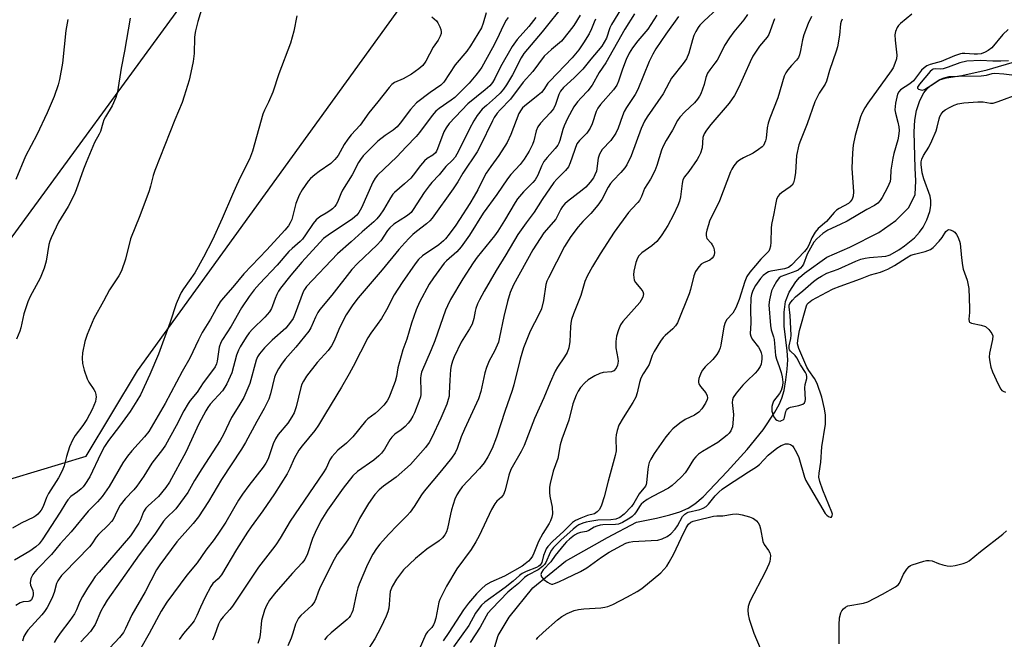
# Model space of a CAD drawing. Units: inches. Extents: x 1243769 to 1249769, y 561452 to 565453.
# Drawn here: x 1246951 to 1247258, y 563724 to 563917 of the extents above; entities that cross this region are included whole.
import ezdxf

# ---------------------------------------------------------------- set-up
doc = ezdxf.new("R2010")
doc.units = ezdxf.units.IN
doc.header["$MEASUREMENT"] = 0
for name, color, linetype in [('HYDRO-Single Line Stream', 4, 'Continuous'), ('NTRL-Pasture Land', 2, 'Continuous'), ('NTRL-Trees', 3, 'Continuous'), ('Undefined', 1, 'Continuous')]:
    doc.layers.add(name, color=color, linetype=linetype)

msp = doc.modelspace()

# ---------------------------------------------------------------- linework, layer by layer
at = {"layer": 'HYDRO-Single Line Stream'}
msp.add_lwpolyline([(1247095.93, 563711.94), (1247099.87, 563725.02), (1247103.27, 563730.68), (1247110.7, 563739.8), (1247120.86, 563748.14), (1247133.94, 563755.49), (1247143, 563760.37), (1247149.25, 563761.59), (1247153.43, 563762.57), (1247156.54, 563763.53), (1247159.12, 563764.66), (1247161.18, 563766.04), (1247163.74, 563768.27), (1247171.31, 563776.14), (1247177.53, 563782.99), (1247182.47, 563789.13), (1247186.17, 563794.61), (1247187.48, 563797.02), (1247188.31, 563798.99), (1247188.98, 563801.38), (1247189.59, 563804.65), (1247190, 563808.01), (1247190.15, 563810.89), (1247189.96, 563813.71), (1247189.01, 563821.42), (1247188.99, 563825.81), (1247189.42, 563829.13), (1247190.63, 563831.98), (1247192.62, 563835.24), (1247193.8, 563836.63), (1247195.32, 563837.96), (1247202.34, 563842.95), (1247209.55, 563846.01), (1247218.52, 563850.65), (1247223.8, 563854.33), (1247227.9, 563858.4), (1247229.84, 563862.44), (1247229.86, 563862.48), (1247230.08, 563866.77), (1247229.9, 563870.66), (1247229.59, 563881.97), (1247229.8, 563885.69), (1247230.28, 563888.62), (1247231.34, 563891.81), (1247232.53, 563894.2), (1247233.48, 563895.32), (1247234.79, 563896.47), (1247237.47, 563898.24), (1247239.69, 563898.88), (1247244.43, 563899.54), (1247252.34, 563901.35), (1247261.92, 563904.17)], dxfattribs=at)
at = {"layer": 'NTRL-Pasture Land'}
msp.add_polyline3d([(1247276.13, 564119.09, 0), (1247137.03, 564063.92, 0), (1247106.18, 564039.6, 0), (1247068.81, 564005.79, 0), (1247029.66, 563960.71, 0), (1246919.04, 563809.45, 0), (1246905.39, 563791.06, 0), (1246882.85, 563776.23, 0), (1246844.89, 563776.23, 0), (1246812.27, 563780.38, 0), (1246787.95, 563778.6, 0), (1246762.44, 563764.37, 0), (1246731, 563727, 0), (1246683.25, 563638.61, 0), (1246681.47, 563624.38, 0), (1246689.18, 563608.96, 0), (1246702.82, 563595.91, 0), (1246749.54, 563549.34, 0), (1246763.18, 563527.4, 0), (1246766.15, 563515.83, 0), (1246766.15, 563505.45, 0), (1246765.55, 563494.47, 0), (1246758.57, 563470.27, 0)], dxfattribs=at)
at = {"layer": 'NTRL-Trees'}
msp.add_lwpolyline([(1246915.64, 563460.52), (1246896.3, 563535.28), (1246829.84, 563587.45), (1246794.88, 563571.66), (1246743.77, 563578.04), (1246710.23, 563606.79), (1246700.64, 563664.29), (1246709.53, 563682.06), (1246763.17, 563737.76), (1246808.24, 563758.66), (1246865.15, 563748.94), (1246971.47, 563780.9), (1246987.46, 563807.46), (1247105.84, 563971.27), (1247208.47, 564069.87), (1247333.43, 564099.38), (1247333.87, 564099.35), (1247364.04, 564077.94), (1247383.39, 564070.3), (1247428.75, 564033.13), (1247435.33, 563986.92), (1247387.42, 563841.57), (1247334.71, 563638.74), (1247271.93, 563395.45)], dxfattribs=at)
at = {"layer": 'Undefined'}
for points, elevation in [([(1247008.15, 563922.52), (1247006.19, 563916.4), (1247005.49, 563913.53), (1247005.27, 563912.37), (1247005.18, 563911.38), (1247005.14, 563906.49), (1247004.78, 563903.92), (1247004.4, 563901.92), (1247003.53, 563898.14), (1247002, 563893.13), (1247001.31, 563891.21), (1246999.07, 563885.79), (1246992.78, 563869.96), (1246992.32, 563868.43), (1246991.52, 563865.03), (1246991.08, 563863.63), (1246988.14, 563855.86), (1246985.25, 563848.62), (1246983.7, 563842.35), (1246982.42, 563838.72), (1246981.64, 563837.13), (1246978.66, 563832.74), (1246976.81, 563829.22), (1246973.81, 563823.87), (1246971.73, 563818.82), (1246971.01, 563816.61), (1246970.26, 563813.13), (1246970.21, 563811.45), (1246970.32, 563809.76), (1246970.84, 563807.76), (1246971.78, 563804.96), (1246972.3, 563803.99), (1246973.86, 563801.73), (1246974.22, 563800.98), (1246974.42, 563800.17), (1246974.5, 563799.33), (1246974.48, 563798.77), (1246974.3, 563797.93), (1246973.33, 563795.46), (1246971.62, 563792.3), (1246970.34, 563790.42), (1246968, 563787.31), (1246967.15, 563785.87), (1246966.28, 563783.76), (1246965.34, 563780.81), (1246964.52, 563777.86), (1246963.9, 563776.3), (1246962.79, 563774.19), (1246959.67, 563769.3), (1246959.1, 563768.01), (1246958, 563765.16), (1246957.39, 563764.03), (1246956.36, 563762.84), (1246955.76, 563762.31), (1246955.07, 563761.86), (1246951.21, 563759.98), (1246948.41, 563758.44)], 528), ([(1247120.75, 563922.09), (1247113.59, 563913.16), (1247107.84, 563906.46), (1247106.99, 563905.06), (1247104.29, 563899.76), (1247102.43, 563896.68), (1247101.49, 563895.31), (1247100.46, 563894.09), (1247099.08, 563892.69), (1247096.18, 563890.25), (1247094.91, 563889.09), (1247093.33, 563887.08), (1247092.24, 563885.41), (1247090.88, 563882.94), (1247087.55, 563875.98), (1247086.42, 563874.14), (1247085.6, 563873.19), (1247083.59, 563871.22), (1247081.5, 563868.59), (1247079.19, 563866.25), (1247078.31, 563865.22), (1247076.82, 563863.1), (1247073.39, 563857.79), (1247072.71, 563856.89), (1247072.15, 563856.35), (1247071.28, 563855.69), (1247067.36, 563853.23), (1247066.08, 563852.12), (1247065.4, 563851.26), (1247063.27, 563848.08), (1247062.17, 563846.77), (1247055.98, 563840.98), (1247054.23, 563839.14), (1247048.05, 563831.11), (1247044.29, 563826.62), (1247043.69, 563825.68), (1247042.9, 563824.21), (1247041.44, 563820.91), (1247040.82, 563819.85), (1247036.78, 563814.84), (1247033.46, 563811.17), (1247032.31, 563809.63), (1247031.4, 563808.14), (1247030.57, 563806.59), (1247030.13, 563805.54), (1247028.94, 563800.31), (1247028.33, 563798.68), (1247026.91, 563795.8), (1247024.58, 563791.67), (1247021.09, 563785.17), (1247019.85, 563783.06), (1247013.59, 563773.65), (1247009.55, 563766.74), (1247006.41, 563761.95), (1247004.83, 563759.92), (1246999.72, 563754.17), (1246994.35, 563747.04), (1246993.38, 563745.42), (1246989.86, 563738.6), (1246985.65, 563731.39), (1246983.69, 563727.19), (1246983.03, 563725.97), (1246981.83, 563724.38), (1246977.26, 563719.52)], 516), ([(1247138.33, 563920.6), (1247135.18, 563915.45), (1247134.73, 563914.47), (1247133.6, 563911.2), (1247132.95, 563909.94), (1247132.21, 563908.74), (1247128.77, 563904.67), (1247126.31, 563901.57), (1247123.58, 563898.89), (1247120.22, 563895.79), (1247119.28, 563894.65), (1247118.73, 563893.62), (1247117.71, 563890.52), (1247117.08, 563889.18), (1247116.13, 563887.96), (1247113.05, 563884.74), (1247112.24, 563883.57), (1247111.69, 563882.3), (1247110.98, 563879.24), (1247110.59, 563878.03), (1247109.55, 563875.97), (1247107.96, 563873.5), (1247106.7, 563871.86), (1247103.84, 563868.74), (1247102.75, 563867.4), (1247099.44, 563862.53), (1247095.16, 563856.63), (1247090.94, 563849.84), (1247088.29, 563846.12), (1247086.93, 563844.6), (1247083.79, 563841.8), (1247083.04, 563841.05), (1247079.69, 563836.46), (1247078.39, 563834.48), (1247075.32, 563828.9), (1247074.26, 563826.49), (1247072.9, 563822.33), (1247071.42, 563817.4), (1247070.12, 563814.03), (1247068.6, 563808.46), (1247068.14, 563805.74), (1247067.73, 563804.14), (1247066.21, 563800.11), (1247065.75, 563799.06), (1247065.25, 563798.16), (1247064.2, 563796.79), (1247062.6, 563795.12), (1247061.54, 563794.21), (1247059.26, 563792.52), (1247058.5, 563791.85), (1247054.57, 563786.92), (1247052.54, 563784.96), (1247049.9, 563782.76), (1247047.99, 563780.7), (1247047.41, 563779.75), (1247046.2, 563777.2), (1247045.36, 563775.69), (1247035.04, 563760.67), (1247031.86, 563755.36), (1247030.51, 563753.28), (1247029.5, 563751.88), (1247025.11, 563746.27), (1247017.08, 563734.17), (1247016.2, 563733.09), (1247014.1, 563730.8), (1247013.28, 563729.72), (1247012.68, 563728.56), (1247011.48, 563725.02), (1247010.77, 563723.56)], 510), ([(1247168.24, 563920.49), (1247163.97, 563916.53), (1247162.72, 563915.25), (1247162.19, 563914.57), (1247161.49, 563913.35), (1247160.89, 563912.07), (1247160.44, 563910.67), (1247159.31, 563906.5), (1247158.56, 563904.76), (1247157.56, 563903.32), (1247153.92, 563898.76), (1247153.13, 563897.4), (1247151.35, 563893.89), (1247146.34, 563886.73), (1247145.5, 563885.31), (1247144.5, 563883.08), (1247141.35, 563874.49), (1247140.01, 563871.72), (1247139.38, 563870.8), (1247138.14, 563869.29), (1247135.67, 563866.82), (1247134.93, 563865.96), (1247134.2, 563864.77), (1247132.2, 563860.97), (1247130.96, 563859.16), (1247128.71, 563856.54), (1247126.26, 563854.02), (1247124.76, 563852.35), (1247122.52, 563849.38), (1247120.58, 563846.24), (1247115.52, 563836.52), (1247115.04, 563835.47), (1247114.72, 563834.44), (1247114.04, 563829.45), (1247113.34, 563826.88), (1247112.59, 563825.07), (1247109.84, 563819.9), (1247107.75, 563814.63), (1247106.73, 563811.17), (1247104.78, 563803.19), (1247104.25, 563801.32), (1247101.93, 563794.84), (1247099.31, 563786.85), (1247097.97, 563783.26), (1247096.68, 563780.64), (1247095.55, 563778.86), (1247094.01, 563777.08), (1247088.66, 563771.29), (1247087.67, 563769.96), (1247086.95, 563768.8), (1247086.39, 563767.5), (1247085.33, 563764.2), (1247084.96, 563762.79), (1247084.09, 563758.39), (1247083.73, 563757.33), (1247083.24, 563756.34), (1247082.54, 563755.44), (1247081.44, 563754.45), (1247077.63, 563751.94), (1247074.06, 563749), (1247070.38, 563745.41), (1247069.38, 563744.24), (1247068.2, 563742.59), (1247066.84, 563740.28), (1247066.23, 563738.7), (1247066.05, 563737.56), (1247065.92, 563734.63), (1247065.8, 563733.53), (1247065.5, 563732.41), (1247064.95, 563731.03), (1247063.27, 563727.45), (1247061.46, 563723.92), (1247059.58, 563721.07)], 502), ([(1247037.11, 563918.17), (1247036.18, 563913.38), (1247035.11, 563909.71), (1247031.53, 563900.15), (1247029.64, 563894.37), (1247028.31, 563891.26), (1247027, 563888.75), (1247026.51, 563887.57), (1247023.24, 563875.96), (1247022.34, 563873.49), (1247019.53, 563867.94), (1247018.24, 563865.24), (1247017, 563862.52), (1247013.83, 563854.97), (1247010.77, 563848.32), (1247008.04, 563842.89), (1247005.33, 563838.04), (1247001.79, 563833.12), (1247001.01, 563831.89), (1247000.48, 563830.82), (1246999.46, 563828.36), (1246997.65, 563822.72), (1246994.02, 563812.74), (1246991.26, 563806.33), (1246988.34, 563800.07), (1246987.27, 563798.15), (1246985.1, 563794.78), (1246981.82, 563790.26), (1246978.41, 563785.81), (1246977.11, 563783.94), (1246975.96, 563781.75), (1246972.54, 563774.49), (1246971, 563772.03), (1246970.47, 563771.36), (1246969.85, 563770.75), (1246968.73, 563769.82), (1246966.67, 563768.28), (1246965.66, 563767.27), (1246965.04, 563766.38), (1246963.31, 563763.48), (1246957.69, 563754.78), (1246956.76, 563753.57), (1246955.77, 563752.68), (1246953.85, 563751.33), (1246949.08, 563748.5)], 526), ([(1247079.17, 563917.88), (1247080.6, 563916.66), (1247081.08, 563915.98), (1247081.71, 563914.74), (1247082, 563913.96), (1247082.14, 563913.19), (1247082.08, 563912.66), (1247081.83, 563911.88), (1247081.21, 563910.61), (1247079.59, 563908.41), (1247077.31, 563904.08), (1247076.39, 563902.68), (1247075.17, 563901.61), (1247072.82, 563900.03), (1247070.23, 563898.54), (1247067.53, 563897.4), (1247066.67, 563896.76), (1247065.89, 563895.87), (1247062.38, 563891.39), (1247059.55, 563887.93), (1247056.86, 563884.14), (1247054.09, 563881.09), (1247053.01, 563879.74), (1247051.86, 563878.1), (1247049.94, 563874.69), (1247048.99, 563873.39), (1247047.67, 563872.18), (1247044.07, 563869.65), (1247042.69, 563868.59), (1247041.39, 563867.46), (1247040.59, 563866.6), (1247038.74, 563863.97), (1247037.79, 563862.23), (1247036.8, 563859.63), (1247035.53, 563854.71), (1247035.07, 563853.66), (1247034.46, 563852.69), (1247033.32, 563851.34), (1247027.76, 563845.18), (1247020.59, 563837.79), (1247017.14, 563833.54), (1247014.1, 563830.12), (1247013.22, 563829.02), (1247012.46, 563827.81), (1247010.22, 563823.66), (1247007.54, 563819.49), (1247006.4, 563817.19), (1247003.77, 563811.45), (1247001.31, 563807.34), (1246996.1, 563797.33), (1246992.46, 563791.07), (1246990.95, 563788.64), (1246989.61, 563786.9), (1246985.63, 563782.61), (1246984.26, 563780.94), (1246982.9, 563778.81), (1246978.56, 563771.42), (1246976.44, 563768.35), (1246974.92, 563766.62), (1246972.04, 563763.71), (1246966.77, 563757.34), (1246963.32, 563753.56), (1246960.6, 563750.22), (1246956.1, 563745.64), (1246955.42, 563744.85), (1246954.8, 563743.96), (1246954.21, 563742.74), (1246953.95, 563741.45), (1246954.04, 563740.72), (1246954.75, 563739.06), (1246954.94, 563738.23), (1246954.95, 563737.67), (1246954.83, 563737.11), (1246954.63, 563736.59), (1246954.35, 563736.15), (1246953.82, 563735.69), (1246953.4, 563735.55), (1246951.81, 563735.45), (1246950.89, 563735.18), (1246949.47, 563734.31)], 524), ([(1246965.67, 563917.05), (1246965.09, 563913.61), (1246964, 563903.44), (1246963.11, 563898.3), (1246962.68, 563896.63), (1246961.46, 563893.06), (1246959.29, 563887.97), (1246956.01, 563881.13), (1246952.47, 563874.4), (1246949.48, 563867.16)], 532), ([(1246985.15, 563917.41), (1246983.4, 563907.19), (1246982.32, 563901.91), (1246981.15, 563894.45), (1246980.72, 563892.74), (1246979.55, 563890.08), (1246977.48, 563886.7), (1246976.97, 563885.71), (1246976.61, 563884.7), (1246975.89, 563882.15), (1246975.51, 563881.33), (1246974.04, 563878.67), (1246971.45, 563872.5), (1246970.59, 563870.33), (1246968.32, 563863.97), (1246967.67, 563862.34), (1246965.78, 563858.72), (1246962.78, 563853.86), (1246960.48, 563849), (1246960.08, 563847.91), (1246959.83, 563846.84), (1246959, 563841.69), (1246958.3, 563839.53), (1246957.06, 563836.35), (1246953.97, 563830.63), (1246953.19, 563829.03), (1246951.98, 563825.27), (1246951.07, 563820.95), (1246950.75, 563819.82), (1246949.7, 563817.36)], 530), ([(1247096.15, 563919.14), (1247095.21, 563915.93), (1247094.62, 563914.45), (1247091.29, 563908.82), (1247090.12, 563907.19), (1247086.42, 563902.94), (1247082.98, 563897.52), (1247082.01, 563896.58), (1247078.64, 563894.28), (1247074.42, 563891.1), (1247072.5, 563889.03), (1247069.32, 563884.69), (1247068.37, 563883.58), (1247067.09, 563882.49), (1247064.69, 563880.87), (1247062.37, 563879.09), (1247060.88, 563877.69), (1247057.81, 563874.55), (1247056.91, 563873.44), (1247056.28, 563872.49), (1247054.39, 563868.57), (1247051.37, 563863.88), (1247050.8, 563862.68), (1247049.8, 563860.1), (1247049.41, 563859.38), (1247048.94, 563858.73), (1247048.21, 563858), (1247047.39, 563857.36), (1247046.28, 563856.65), (1247044.29, 563855.54), (1247043.08, 563854.54), (1247042.2, 563853.46), (1247039.85, 563849.89), (1247038.87, 563848.6), (1247038.1, 563847.83), (1247035.63, 563845.69), (1247034.61, 563844.66), (1247030.92, 563840.47), (1247025.42, 563834.67), (1247023.81, 563832.71), (1247022.28, 563830.66), (1247019.89, 563827.17), (1247016.59, 563821.4), (1247013.9, 563817.28), (1247013.36, 563816.32), (1247012.91, 563814.87), (1247012.26, 563810.51), (1247012.03, 563809.67), (1247011.6, 563808.76), (1247010.82, 563807.61), (1247007.94, 563803.74), (1247006.07, 563800.86), (1247003.87, 563798.24), (1247003.19, 563797.3), (1247001.9, 563795.05), (1246999.53, 563790.39), (1246996.13, 563784.34), (1246995.18, 563782.99), (1246991.93, 563778.75), (1246989.4, 563774.63), (1246987.17, 563771.5), (1246986.25, 563770.36), (1246983.62, 563767.58), (1246982.07, 563765.63), (1246981.04, 563763.86), (1246979.81, 563761.19), (1246979.34, 563760.5), (1246978.4, 563759.47), (1246975.22, 563756.49), (1246974.53, 563755.62), (1246973.21, 563753.55), (1246972.5, 563752.67), (1246964.53, 563744.56), (1246963.78, 563743.74), (1246962.97, 563742.66), (1246962.54, 563741.99), (1246962.18, 563741.24), (1246961.45, 563738.37), (1246960.97, 563737.03), (1246960.12, 563735.24), (1246959.23, 563733.7), (1246958.41, 563732.46), (1246957.63, 563731.47), (1246953.26, 563726.62), (1246952.6, 563725.69), (1246952.04, 563724.71), (1246951.75, 563723.96), (1246951.59, 563723.19)], 522), ([(1247103.02, 563917.67), (1247102.38, 563916.8), (1247101.45, 563915.08), (1247099.58, 563911), (1247098.15, 563908.25), (1247094.75, 563902.21), (1247094.03, 563901.09), (1247092.94, 563899.69), (1247090.82, 563897.21), (1247086.4, 563892.77), (1247085.26, 563891.89), (1247081.47, 563889.3), (1247080.42, 563888.43), (1247079.31, 563887.11), (1247075.39, 563881.84), (1247074.31, 563880.56), (1247071.2, 563877.39), (1247068.27, 563874.19), (1247062.27, 563868.5), (1247061.57, 563867.58), (1247060.82, 563866.35), (1247057.21, 563858.29), (1247056.45, 563856.86), (1247055.8, 563856.02), (1247054.46, 563854.93), (1247046.85, 563849.8), (1247045.46, 563848.73), (1247038.63, 563841.36), (1247035.21, 563837.31), (1247032.01, 563833.28), (1247031.39, 563832.33), (1247030.87, 563831.33), (1247030.32, 563830.03), (1247029.54, 563827.73), (1247029.16, 563826.93), (1247028.54, 563825.91), (1247027.08, 563824.2), (1247023.31, 563820.47), (1247022.25, 563819.31), (1247021.26, 563817.95), (1247019.4, 563815.01), (1247018.88, 563813.98), (1247018.3, 563812.35), (1247016.84, 563806.87), (1247015.28, 563803.46), (1247014.7, 563802.46), (1247013.89, 563801.3), (1247010.09, 563797.06), (1247009.32, 563796.04), (1247008.72, 563795.07), (1247006.54, 563791.01), (1247002.52, 563782.17), (1246997.43, 563772.78), (1246996.24, 563771.11), (1246993.93, 563768.37), (1246990.72, 563765.43), (1246990, 563764.66), (1246989.33, 563763.57), (1246988.32, 563761.02), (1246987.85, 563760.03), (1246985.27, 563756.1), (1246975.43, 563744.77), (1246974.26, 563743.33), (1246973.25, 563741.94), (1246971.81, 563739.77), (1246970.23, 563737.11), (1246969.47, 563735.55), (1246968.4, 563732.94), (1246967.76, 563731.72), (1246966.37, 563729.66), (1246963.32, 563725.71), (1246962.18, 563724.05), (1246961.46, 563722.81)], 520), ([(1247111.66, 563917.65), (1247109.4, 563914.85), (1247105.82, 563910.78), (1247104.22, 563908.63), (1247100.58, 563902.31), (1247098.84, 563898.62), (1247098.12, 563897.44), (1247097.22, 563896.41), (1247095.82, 563895.07), (1247090.45, 563890.74), (1247084.57, 563884.61), (1247083.62, 563883.26), (1247082.96, 563882.05), (1247080.98, 563876.74), (1247080.62, 563875.97), (1247080.31, 563875.49), (1247079.52, 563874.76), (1247077.76, 563873.68), (1247076.92, 563873), (1247075.65, 563871.54), (1247073.38, 563868.47), (1247072.62, 563867.58), (1247070.66, 563865.78), (1247067.59, 563863.15), (1247067.03, 563862.57), (1247066.26, 563861.45), (1247064.14, 563857.65), (1247062.97, 563856.01), (1247062.07, 563854.92), (1247061.08, 563853.96), (1247057.44, 563850.83), (1247054.06, 563847.7), (1247049.81, 563843.95), (1247040.14, 563833.79), (1247039.45, 563832.87), (1247039.05, 563832.11), (1247036.63, 563825.35), (1247035.92, 563823.85), (1247035.16, 563822.64), (1247033.7, 563820.84), (1247029.42, 563817.07), (1247027.03, 563814.67), (1247025.41, 563812.8), (1247024.86, 563811.85), (1247024.46, 563810.8), (1247022.45, 563803.56), (1247021.55, 563801.36), (1247020.56, 563799.22), (1247019.07, 563796.56), (1247016.74, 563792.97), (1247014.19, 563787.64), (1247013.17, 563785.75), (1247007.45, 563776.97), (1247005.23, 563773.29), (1247003.12, 563769.56), (1247000.88, 563766.41), (1246999.42, 563764.52), (1246996.38, 563761.57), (1246995.54, 563760.62), (1246992.83, 563756.61), (1246987.9, 563750.18), (1246982.18, 563742.06), (1246977.97, 563735.98), (1246976.88, 563734.27), (1246975.97, 563732.56), (1246974.18, 563728.43), (1246973.65, 563727.43), (1246972.77, 563726.28), (1246969.81, 563723.04)], 518), ([(1247125.43, 563918.34), (1247123.45, 563915.15), (1247122.03, 563913.25), (1247119.6, 563910.31), (1247116.47, 563907.69), (1247114.25, 563905.57), (1247110.65, 563900.87), (1247107.7, 563897.52), (1247103.7, 563892.17), (1247100.44, 563888.87), (1247099.54, 563887.82), (1247098.61, 563886.48), (1247098.05, 563885.49), (1247094.23, 563877.52), (1247093.31, 563875.83), (1247088.82, 563869.14), (1247087.31, 563866.48), (1247085.88, 563864.28), (1247079.29, 563855.11), (1247078.56, 563854.25), (1247077.56, 563853.32), (1247074.37, 563850.94), (1247073.31, 563850.04), (1247072.1, 563848.89), (1247070.73, 563847.42), (1247068.86, 563845.32), (1247063.7, 563839.04), (1247056.26, 563830.31), (1247054.52, 563828.06), (1247052.52, 563824.99), (1247051.31, 563822.74), (1247050.19, 563820.43), (1247048.76, 563816.82), (1247047.94, 563815.28), (1247046.83, 563813.88), (1247043.39, 563810.09), (1247040.13, 563805.79), (1247039.18, 563804.32), (1247038.69, 563803.33), (1247038.31, 563802.27), (1247036.94, 563796.24), (1247036.27, 563794.4), (1247035.59, 563793.14), (1247034.3, 563791.19), (1247031.31, 563787.65), (1247030.4, 563786.29), (1247029.71, 563784.79), (1247028.12, 563780.1), (1247027.46, 563778.69), (1247026.6, 563777.49), (1247022.1, 563771.78), (1247020.13, 563769.08), (1247018.92, 563767.2), (1247014.93, 563760.37), (1247013.06, 563757.47), (1247011.3, 563754.95), (1247008.74, 563751.61), (1247006.01, 563747.69), (1247002.78, 563743.82), (1246996.56, 563735.38), (1246994.78, 563732.55), (1246991.09, 563725.58), (1246988.43, 563721.04)], 514), ([(1247130.25, 563917.17), (1247129.78, 563916.25), (1247128.98, 563914.13), (1247128.21, 563912.62), (1247126.51, 563909.72), (1247125.06, 563907.61), (1247122.95, 563905.05), (1247115.95, 563897.85), (1247115.38, 563897.16), (1247114.08, 563895.21), (1247113.4, 563894.33), (1247112.36, 563893.4), (1247108.07, 563890.06), (1247107.45, 563889.47), (1247106.99, 563888.9), (1247106.35, 563887.69), (1247103.82, 563881.15), (1247102.64, 563878.65), (1247100.11, 563874.62), (1247097.55, 563871.23), (1247096.16, 563869.08), (1247095.3, 563867.58), (1247093.49, 563863.89), (1247092.38, 563861.92), (1247091.06, 563859.71), (1247087.83, 563854.69), (1247086.66, 563852.96), (1247084.55, 563850.1), (1247083.46, 563848.7), (1247082.87, 563848.06), (1247081.35, 563846.8), (1247076.28, 563843.38), (1247075.05, 563842.26), (1247073.99, 563840.89), (1247069.92, 563835.01), (1247067.46, 563831.16), (1247065.04, 563826.52), (1247063.47, 563823.8), (1247062.19, 563821.92), (1247060.13, 563819.26), (1247059.22, 563817.83), (1247054.66, 563808.86), (1247053.38, 563806.52), (1247051.02, 563802.38), (1247046, 563794.25), (1247043.86, 563790.57), (1247042.68, 563788.87), (1247038.76, 563784.13), (1247037.71, 563782.73), (1247036.27, 563780.21), (1247034.89, 563777.07), (1247034.05, 563775.39), (1247030.1, 563769.15), (1247026.55, 563763.87), (1247022.86, 563758.9), (1247021.69, 563757.19), (1247018.26, 563751.75), (1247013.66, 563743.92), (1247012.62, 563742.65), (1247010.96, 563741.17), (1247010.3, 563740.25), (1247008.53, 563736.93), (1247007.07, 563733.85), (1247005.96, 563731.19), (1247005.07, 563729.55), (1247004.39, 563728.64), (1247001.79, 563725.56), (1247000.37, 563723.69)], 512), ([(1247142.38, 563918.76), (1247139.4, 563913.99), (1247133.4, 563903.57), (1247131.36, 563900.54), (1247129.2, 563896.53), (1247127.87, 563894.76), (1247125.73, 563892.67), (1247124.58, 563891.42), (1247123.45, 563889.77), (1247121.51, 563886.2), (1247120.41, 563883.85), (1247120.02, 563882.79), (1247119.05, 563879.3), (1247118.75, 563878.52), (1247118.42, 563877.91), (1247117.59, 563876.83), (1247115.1, 563874.03), (1247114.12, 563872.75), (1247113.35, 563871.29), (1247112.21, 563868.47), (1247111.4, 563867.07), (1247110.64, 563866.2), (1247107.75, 563863.36), (1247105.94, 563861.17), (1247105.16, 563859.98), (1247101.88, 563854.36), (1247099.77, 563851.04), (1247098.73, 563849.62), (1247093.37, 563842.92), (1247092.05, 563841.15), (1247088.89, 563836.18), (1247085.05, 563829.74), (1247084.03, 563827.79), (1247083.4, 563826.38), (1247080.11, 563816.89), (1247078.98, 563814.05), (1247076, 563807.08), (1247075.73, 563806.02), (1247075.65, 563805.23), (1247075.81, 563801.01), (1247075.77, 563800.17), (1247075.63, 563799.38), (1247075.18, 563797.98), (1247073.75, 563794.42), (1247073.24, 563793.36), (1247072.49, 563792.09), (1247071.81, 563791.14), (1247070.85, 563790.17), (1247069.59, 563789.12), (1247067.65, 563787.73), (1247066.67, 563786.78), (1247066.13, 563786.01), (1247064.44, 563783.05), (1247063.51, 563781.88), (1247062.7, 563781.01), (1247061.1, 563779.68), (1247055.99, 563776.13), (1247054.53, 563774.8), (1247051.54, 563770.88), (1247046.67, 563764.11), (1247044.56, 563760.77), (1247042.77, 563757.1), (1247041.99, 563755.2), (1247040.46, 563750.4), (1247039.55, 563748.66), (1247038.74, 563747.63), (1247035.7, 563744.44), (1247030.59, 563738.48), (1247028.62, 563736), (1247027.64, 563734.39), (1247026.98, 563732.84), (1247026.1, 563729.69), (1247025.93, 563728.56), (1247025.68, 563725.17), (1247025.48, 563724.08), (1247024.98, 563722.53)], 508), ([(1247149.3, 563918.44), (1247146.56, 563914.03), (1247143.36, 563910.44), (1247141.7, 563908.25), (1247140.73, 563906.57), (1247139.77, 563904.54), (1247138.65, 563901.58), (1247137.39, 563897.84), (1247136.84, 563896.53), (1247135.86, 563895.08), (1247131.77, 563890.55), (1247130.93, 563889.44), (1247130.45, 563888.39), (1247129.14, 563884.48), (1247128.57, 563883.17), (1247127.48, 563881.64), (1247125.19, 563879.33), (1247124.42, 563878.25), (1247122.34, 563872.33), (1247121.79, 563871.11), (1247120.9, 563869.98), (1247118.14, 563867.28), (1247117.2, 563866.17), (1247113.63, 563860.93), (1247111.09, 563856.98), (1247108.55, 563853.62), (1247105.97, 563849.98), (1247102.24, 563843.69), (1247099.21, 563838.77), (1247095.46, 563832.3), (1247094.03, 563829.67), (1247093.41, 563828.38), (1247092.93, 563826.98), (1247092.71, 563826.12), (1247092.33, 563823.83), (1247091.78, 563822.08), (1247090.98, 563820.6), (1247088.31, 563816.39), (1247086.13, 563811.83), (1247085.58, 563810.49), (1247085.17, 563809.09), (1247084.99, 563807.97), (1247084.76, 563804.59), (1247084.64, 563800.49), (1247084.55, 563799.64), (1247084.32, 563798.54), (1247083.83, 563797.15), (1247081.97, 563792.73), (1247079.19, 563786.68), (1247078.39, 563785.17), (1247077.18, 563783.58), (1247072.56, 563778.34), (1247068.07, 563774.36), (1247064.09, 563771.55), (1247062.73, 563770.42), (1247061.4, 563768.95), (1247059.41, 563766.15), (1247056.62, 563761.5), (1247054.62, 563757.42), (1247053.91, 563756.12), (1247052.31, 563753.81), (1247049.7, 563750.32), (1247048.2, 563747.77), (1247044.17, 563739.58), (1247043.75, 563738.53), (1247043.06, 563736.38), (1247042.61, 563735.45), (1247041.73, 563734.39), (1247038.39, 563731.27), (1247037.65, 563730.36), (1247037.18, 563729.61), (1247036.69, 563728.48), (1247035.9, 563725.73), (1247035.36, 563724.19), (1247034.32, 563721.73)], 506), ([(1247156.06, 563917.94), (1247152.14, 563912.5), (1247149.01, 563907.92), (1247148.06, 563906.24), (1247146.99, 563903.96), (1247143.38, 563895.18), (1247142.55, 563893.66), (1247139.9, 563889.59), (1247139.17, 563888.33), (1247138.62, 563887.05), (1247137.25, 563883.2), (1247136.53, 563881.65), (1247134.96, 563879.28), (1247132.33, 563876.46), (1247131.43, 563875.07), (1247131, 563873.79), (1247130.48, 563869.76), (1247130.05, 563868.58), (1247129.55, 563867.66), (1247128.55, 563866.29), (1247127.19, 563864.78), (1247126.08, 563863.85), (1247121.46, 563860.3), (1247120.63, 563859.55), (1247119.91, 563858.74), (1247119.36, 563857.88), (1247117.82, 563854.84), (1247114.08, 563850.48), (1247110.71, 563845.23), (1247104.67, 563834.32), (1247103.63, 563831.9), (1247102.75, 563829.15), (1247101.59, 563824.4), (1247100.33, 563818.04), (1247099.92, 563816.48), (1247098.73, 563813.61), (1247097.09, 563810.58), (1247096.23, 563808.53), (1247095.75, 563806.86), (1247094.49, 563801.1), (1247093.72, 563798.75), (1247089.33, 563789.34), (1247088.35, 563786.88), (1247087.12, 563783.32), (1247086.45, 563781.9), (1247085.28, 563780.24), (1247082.22, 563776.39), (1247076.76, 563770.03), (1247075.95, 563768.88), (1247073.7, 563765.21), (1247072.39, 563763.47), (1247071.48, 563762.44), (1247068.47, 563759.41), (1247065.71, 563756.47), (1247062.96, 563753.45), (1247061.94, 563752.16), (1247060.8, 563750.3), (1247059.15, 563747.11), (1247056.52, 563740.97), (1247056.13, 563739.87), (1247055.69, 563738.16), (1247054.57, 563732.8), (1247054.28, 563732.02), (1247053.88, 563731.27), (1247053.39, 563730.59), (1247052.78, 563729.97), (1247047.76, 563725.78), (1247046.45, 563724.58), (1247045.73, 563723.64)], 504), ([(1247177.61, 563918.62), (1247176.46, 563916.91), (1247173.38, 563913.17), (1247171.99, 563911.33), (1247170.48, 563908.93), (1247169.12, 563906.15), (1247168.11, 563904.36), (1247167.45, 563903.4), (1247165.83, 563901.37), (1247165.14, 563900.28), (1247164.61, 563898.99), (1247164.04, 563896.73), (1247163.59, 563895.3), (1247163.06, 563893.9), (1247162.67, 563893.12), (1247162.02, 563892.18), (1247161.1, 563891.08), (1247158.06, 563888.24), (1247156.51, 563886.6), (1247155.81, 563885.53), (1247154.24, 563882.58), (1247152.23, 563879.33), (1247151.33, 563877.59), (1247150.81, 563876.33), (1247149.36, 563871.51), (1247148.75, 563869.85), (1247147.39, 563867.23), (1247145.5, 563864.39), (1247144.56, 563861.84), (1247143.97, 563860.63), (1247143.45, 563859.95), (1247141.57, 563858.06), (1247140.51, 563856.82), (1247136.07, 563850.76), (1247131.66, 563843.96), (1247129.24, 563839.98), (1247127.58, 563837.02), (1247126.89, 563835.34), (1247125.6, 563830.96), (1247123.33, 563825.31), (1247122.75, 563823.5), (1247122.54, 563822.4), (1247122.41, 563821.23), (1247122.22, 563816.64), (1247121.85, 563814.64), (1247121.43, 563813.27), (1247120.59, 563811.82), (1247118.33, 563808.68), (1247117.64, 563807.4), (1247116.06, 563803.84), (1247114.15, 563799.07), (1247111.18, 563792.61), (1247108.01, 563784.19), (1247107.08, 563782.35), (1247103.83, 563776.71), (1247103.2, 563774.99), (1247102.04, 563770.33), (1247101.54, 563768.96), (1247100.86, 563768.07), (1247099.42, 563766.82), (1247098.79, 563766.03), (1247097.83, 563764.24), (1247093.93, 563756.07), (1247092.92, 563754.16), (1247091.42, 563751.79), (1247086.95, 563745.82), (1247083.78, 563740.38), (1247082.28, 563737.49), (1247081.66, 563736.16), (1247081.38, 563735.34), (1247080.43, 563730.34), (1247080.06, 563729.04), (1247079.75, 563728.31), (1247079.19, 563727.51), (1247077.82, 563726.12), (1247077.34, 563725.42), (1247075.21, 563720.58)], 500), ([(1247185.99, 563917.24), (1247184.29, 563912.4), (1247183.71, 563911.5), (1247181.37, 563908.71), (1247179.26, 563905.57), (1247178.41, 563903.87), (1247174.94, 563895.99), (1247173.53, 563893.36), (1247171.9, 563890.98), (1247166.21, 563884.31), (1247164.86, 563882.53), (1247164.1, 563881.36), (1247163.7, 563880.24), (1247163.42, 563877.01), (1247162.93, 563875.38), (1247162.47, 563874.34), (1247161.89, 563873.35), (1247159.31, 563869.69), (1247158, 563867.98), (1247157.45, 563867.03), (1247157.19, 563865.96), (1247156.7, 563861.75), (1247156.38, 563860.37), (1247155.85, 563859.04), (1247154.52, 563856.17), (1247152.73, 563852.83), (1247150.9, 563849.93), (1247150.05, 563848.75), (1247149.29, 563847.86), (1247147.77, 563846.46), (1247144.7, 563844.32), (1247143.73, 563843.37), (1247143.29, 563842.66), (1247142.83, 563841.33), (1247142.21, 563838.55), (1247142.07, 563837.43), (1247142.12, 563836.59), (1247142.3, 563835.77), (1247142.65, 563835.03), (1247144.38, 563833.12), (1247145.01, 563832.19), (1247145.18, 563831.46), (1247144.96, 563830.49), (1247144.5, 563829.55), (1247144, 563828.85), (1247138.7, 563822.88), (1247138.05, 563821.84), (1247137.35, 563820.26), (1247136.79, 563818.32), (1247136.5, 563816.63), (1247136.6, 563814.65), (1247137.17, 563811.3), (1247137.24, 563810.47), (1247137.08, 563809.25), (1247136.64, 563808.29), (1247135.88, 563807.55), (1247135.15, 563807.22), (1247132.56, 563806.97), (1247131.55, 563806.7), (1247129.99, 563805.91), (1247127.96, 563804.71), (1247126.86, 563803.78), (1247125.52, 563802.27), (1247124.76, 563801.15), (1247124.17, 563799.94), (1247123.19, 563797.18), (1247121.89, 563792.13), (1247119.67, 563786.22), (1247119.23, 563784.38), (1247118.51, 563780.19), (1247117.05, 563776.21), (1247116.05, 563772.34), (1247115.9, 563771.23), (1247115.88, 563769.56), (1247116.01, 563768.43), (1247116.68, 563764.96), (1247116.76, 563762.96), (1247116.6, 563761.83), (1247116.22, 563760.73), (1247115.81, 563759.94), (1247113.8, 563756.77), (1247112.39, 563754.26), (1247110.99, 563750.64), (1247110.53, 563749.67), (1247110.06, 563749.01), (1247109.3, 563748.21), (1247108.26, 563747.29), (1247107.36, 563746.65), (1247101.88, 563743.52), (1247097.54, 563741.65), (1247095.88, 563740.64), (1247094.62, 563739.55), (1247093.09, 563737.97), (1247090.66, 563735.1), (1247089.05, 563733.03), (1247084.53, 563725.97), (1247082.67, 563723.35)], 498), ([(1247197.57, 563917.97), (1247196.56, 563915.83), (1247195.11, 563912.25), (1247194.74, 563910.71), (1247194.16, 563907.42), (1247193.81, 563906.03), (1247193.52, 563905.24), (1247192.89, 563904.33), (1247191.29, 563902.71), (1247190.17, 563901.36), (1247189.52, 563900.39), (1247189.08, 563899.42), (1247187.06, 563892.59), (1247184.55, 563886.28), (1247184, 563884.67), (1247183.71, 563883.27), (1247183.41, 563880.02), (1247183.23, 563879.21), (1247182.94, 563878.46), (1247182.54, 563877.79), (1247182.18, 563877.38), (1247181.05, 563876.46), (1247179.33, 563875.32), (1247176.39, 563873.96), (1247175.12, 563873.22), (1247174.22, 563872.49), (1247173.3, 563871.37), (1247172.67, 563870.39), (1247172.3, 563869.59), (1247168.84, 563860.49), (1247165.78, 563854.16), (1247165.39, 563853.05), (1247164.93, 563851.33), (1247164.75, 563850.47), (1247164.69, 563849.65), (1247164.78, 563849.17), (1247164.97, 563848.78), (1247166.31, 563847.31), (1247166.62, 563846.83), (1247166.98, 563846.06), (1247167.19, 563845.25), (1247167.28, 563844.43), (1247167.2, 563843.64), (1247167.01, 563843.17), (1247166.6, 563842.6), (1247165.85, 563842), (1247165.17, 563841.66), (1247163.88, 563841.19), (1247163.18, 563840.77), (1247162.39, 563839.94), (1247161.4, 563838.49), (1247160.84, 563837.15), (1247159.85, 563832.86), (1247159.43, 563831.47), (1247155.74, 563822.5), (1247155.17, 563821.55), (1247154.32, 563820.55), (1247151.91, 563818.5), (1247151.31, 563817.88), (1247150.49, 563816.71), (1247148.53, 563813.51), (1247147.9, 563812.24), (1247146.91, 563809.5), (1247146.4, 563808.62), (1247145.03, 563806.57), (1247144.39, 563805.26), (1247143.92, 563803.9), (1247143.25, 563800.62), (1247142.78, 563799.33), (1247141.84, 563797.6), (1247138.82, 563792.86), (1247137.53, 563790.52), (1247136.96, 563788.94), (1247136.65, 563787.59), (1247136.58, 563786.53), (1247136.61, 563782.6), (1247136.39, 563781.07), (1247134.11, 563773.06), (1247132.87, 563768.17), (1247132.04, 563765.63), (1247131.42, 563764.31), (1247130.73, 563763.53), (1247129.87, 563762.96), (1247127.76, 563762.36), (1247125.59, 563761.57), (1247124, 563760.87), (1247123.07, 563760.25), (1247120.32, 563757.48), (1247116.8, 563754.25), (1247115.39, 563752.7), (1247114.88, 563751.97), (1247114.48, 563751.21), (1247114.05, 563749.97), (1247113.49, 563747.71), (1247112.99, 563746.92), (1247112.56, 563746.57), (1247111.82, 563746.17), (1247108.6, 563744.99), (1247107.37, 563744.34), (1247106.5, 563743.67), (1247104.57, 563741.94), (1247102.04, 563739.95), (1247095.73, 563735.36), (1247094.72, 563734.4), (1247093.6, 563733.11), (1247092.82, 563731.94), (1247090.7, 563728.09), (1247085.9, 563721.5)], 496), ([(1247207.11, 563917.12), (1247206.77, 563916.41), (1247206.57, 563915.64), (1247206.31, 563912.2), (1247205.67, 563908.52), (1247205.26, 563907.14), (1247203.15, 563901.11), (1247202.27, 563897.81), (1247201.82, 563896.85), (1247199.97, 563894.04), (1247198.56, 563891.4), (1247196.22, 563884.47), (1247194.09, 563879.27), (1247193.65, 563878), (1247192.89, 563874.68), (1247192.72, 563872.83), (1247192.58, 563869.34), (1247192.27, 563867.4), (1247191.92, 563866.09), (1247191.53, 563865.42), (1247190.95, 563864.88), (1247188.2, 563863), (1247187.56, 563862.49), (1247187.08, 563861.89), (1247186.69, 563860.93), (1247186.43, 563859.89), (1247185.82, 563856.54), (1247185.03, 563853.09), (1247184.95, 563851.94), (1247184.92, 563847.58), (1247184.76, 563846.41), (1247184.46, 563845.29), (1247184.22, 563844.83), (1247183.78, 563844.26), (1247181.75, 563842.32), (1247180.08, 563840.39), (1247178.33, 563838.24), (1247177.42, 563836.89), (1247176.73, 563835.36), (1247174.98, 563829.79), (1247173.95, 563827.13), (1247173.03, 563825.51), (1247171.19, 563823.51), (1247170.62, 563822.55), (1247170.27, 563821.18), (1247169.29, 563815.48), (1247169.09, 563814.65), (1247168.78, 563813.86), (1247168, 563812.63), (1247166.76, 563811.01), (1247164.45, 563808.71), (1247163.54, 563807.67), (1247163.12, 563806.96), (1247162.7, 563805.94), (1247162.45, 563805.15), (1247162.31, 563804.36), (1247162.33, 563803.89), (1247162.45, 563803.46), (1247162.99, 563802.59), (1247164.6, 563800.67), (1247165.06, 563799.66), (1247165.13, 563799.12), (1247165.05, 563798.61), (1247164.55, 563797.44), (1247163.35, 563795.66), (1247162.43, 563794.64), (1247161.04, 563793.65), (1247158.14, 563792.3), (1247156.48, 563791.19), (1247154.27, 563789.39), (1247153.27, 563788.31), (1247152.19, 563786.93), (1247148.54, 563781.68), (1247147.5, 563779.92), (1247146.99, 563778.88), (1247146.73, 563778.05), (1247146.51, 563776.88), (1247146.16, 563772.57), (1247146.03, 563772.04), (1247145.81, 563771.54), (1247143.87, 563769.15), (1247142.12, 563766.28), (1247141.4, 563765.25), (1247139.13, 563762.84), (1247137.83, 563761.79), (1247136.59, 563761.27), (1247134.98, 563761.04), (1247130.9, 563760.92), (1247128.4, 563760.58), (1247127.29, 563760.35), (1247126.26, 563760.03), (1247125.05, 563759.49), (1247124.35, 563759.04), (1247123.23, 563758.12), (1247119.43, 563754.68), (1247117.15, 563752.45), (1247116.47, 563751.56), (1247116.06, 563750.85), (1247114.74, 563747.78), (1247114.27, 563747.11), (1247113.71, 563746.51), (1247112.34, 563745.51), (1247109.09, 563743.77), (1247108.09, 563743.05), (1247106.21, 563741.23), (1247104.13, 563739.58), (1247102.91, 563738.52), (1247097.87, 563733.35), (1247096.64, 563731.94), (1247096.08, 563731.02), (1247094.26, 563727.58), (1247091.16, 563722.82)], 494), ([(1247228.87, 563918.66), (1247225.29, 563915.81), (1247224.7, 563915.22), (1247224.26, 563914.56), (1247223.73, 563913.34), (1247223.55, 563912.28), (1247223.6, 563910.59), (1247224.16, 563905.89), (1247224.03, 563904.75), (1247223.57, 563903.36), (1247222.99, 563902.01), (1247222.39, 563901.03), (1247215.08, 563890.92), (1247214.15, 563889.5), (1247213.37, 563887.97), (1247212.8, 563886.66), (1247211.12, 563880.83), (1247210.51, 563877.83), (1247210.31, 563875.49), (1247210.15, 563870.7), (1247210.62, 563863.28), (1247210.52, 563861.95), (1247210.22, 563861), (1247209.65, 563860.22), (1247209.05, 563859.72), (1247206.16, 563858.1), (1247205.36, 563857.55), (1247204.63, 563856.83), (1247202.22, 563854.1), (1247199.65, 563851.86), (1247198.74, 563850.7), (1247197.63, 563848.98), (1247196.74, 563846.66), (1247196.21, 563845.75), (1247195.32, 563844.67), (1247191.36, 563840.42), (1247190.34, 563839.73), (1247189.12, 563839.27), (1247184.9, 563838.61), (1247184.1, 563838.37), (1247183.59, 563838.09), (1247182.44, 563837.18), (1247181.66, 563836.34), (1247180.05, 563834.07), (1247179.21, 563832.59), (1247178.83, 563831.31), (1247178.69, 563830.25), (1247178.56, 563826.48), (1247178.6, 563822.42), (1247178.47, 563819.08), (1247178.64, 563818.33), (1247179.06, 563817.41), (1247181.06, 563814.9), (1247181.7, 563813.78), (1247181.9, 563813.09), (1247182.02, 563812.28), (1247182.04, 563811.16), (1247181.97, 563810.37), (1247181.81, 563809.61), (1247181.54, 563808.89), (1247180.7, 563807.56), (1247179.97, 563806.76), (1247177.36, 563804.31), (1247176.17, 563803.05), (1247174.08, 563800.57), (1247173.17, 563799.14), (1247172.92, 563798.41), (1247172.84, 563797.6), (1247173.22, 563793.88), (1247173.17, 563792.42), (1247172.88, 563790.09), (1247172.63, 563789.27), (1247172.36, 563788.78), (1247171.84, 563788.09), (1247171.24, 563787.48), (1247168.36, 563785.17), (1247167.13, 563784.38), (1247163.55, 563782.34), (1247162.37, 563781.49), (1247161.53, 563780.71), (1247160.77, 563779.85), (1247158.79, 563776.59), (1247158.14, 563775.69), (1247157.04, 563774.45), (1247155.4, 563772.85), (1247154.11, 563771.72), (1247152.95, 563770.89), (1247147.98, 563768.31), (1247146.33, 563767.34), (1247145.14, 563766.53), (1247144.49, 563765.95), (1247144.12, 563765.5), (1247142.89, 563763.5), (1247142.39, 563762.85), (1247141.63, 563762.1), (1247140.95, 563761.58), (1247138.68, 563760.24), (1247137.37, 563759.68), (1247136.45, 563759.57), (1247132.53, 563759.5), (1247131.64, 563759.36), (1247130.59, 563759.06), (1247129.84, 563758.74), (1247128.18, 563757.72), (1247127.44, 563757.36), (1247125.53, 563757.05), (1247124.57, 563756.75), (1247123.66, 563756.24), (1247122.1, 563755.06), (1247121.17, 563754.21), (1247120.42, 563753.36), (1247117.64, 563749.88), (1247116.25, 563747.99), (1247113.87, 563745.43), (1247113.35, 563744.66), (1247113.19, 563743.97), (1247113.36, 563743.29), (1247114.09, 563742.48), (1247115.23, 563741.58), (1247115.95, 563741.16), (1247116.45, 563741.01), (1247116.96, 563741.03), (1247117.48, 563741.16), (1247118.8, 563741.7), (1247120.97, 563742.8), (1247125.57, 563744.89), (1247127.52, 563746.04), (1247132.08, 563749.37), (1247134.46, 563751.01), (1247139.68, 563753.8), (1247140.73, 563754.09), (1247141.82, 563754.27), (1247147.61, 563754.56), (1247149.65, 563754.73), (1247151.02, 563755.11), (1247152.57, 563755.84), (1247153.68, 563756.68), (1247155, 563758.13), (1247155.73, 563759.2), (1247157.36, 563762.04), (1247158.07, 563762.86), (1247158.64, 563763.25), (1247159.11, 563763.45), (1247162.72, 563764.32), (1247163.75, 563764.7), (1247164.7, 563765.2), (1247165.45, 563765.9), (1247166.69, 563767.54), (1247167.56, 563768.56), (1247168.7, 563769.72), (1247169.73, 563770.61), (1247171.06, 563771.57), (1247177.87, 563776.06), (1247180.44, 563777.57), (1247181.3, 563778.3), (1247184.07, 563781.16), (1247186.75, 563783.4), (1247188.08, 563784.21), (1247189.44, 563784.71), (1247190.23, 563784.73), (1247190.97, 563784.54), (1247191.59, 563784.13), (1247192.08, 563783.5), (1247192.89, 563782.02), (1247193.57, 563780.48), (1247195.39, 563774.4), (1247195.82, 563773.33), (1247196.48, 563772.02), (1247201.83, 563763.06), (1247202.29, 563762.48), (1247202.8, 563762.04), (1247203.41, 563761.85), (1247203.76, 563761.93), (1247203.89, 563762.05), (1247204.04, 563762.41), (1247204.05, 563762.79), (1247203.91, 563763.46), (1247201.09, 563770.31), (1247200.14, 563773.05), (1247199.86, 563774.37), (1247199.91, 563775.63), (1247200.42, 563778.99), (1247200.8, 563783.8), (1247201.87, 563790.85), (1247201.91, 563793.65), (1247201.65, 563795.67), (1247200.78, 563799.31), (1247199.28, 563803.59), (1247198.47, 563805.11), (1247196.68, 563807.62), (1247196.06, 563808.66), (1247193.61, 563814.5), (1247193.2, 563815.91), (1247193.27, 563817.03), (1247193.86, 563820.05), (1247195.99, 563827.81), (1247196.23, 563828.31), (1247196.58, 563828.7), (1247197.68, 563829.5), (1247202.29, 563832.03), (1247204.34, 563833.03), (1247206.47, 563833.9), (1247212.83, 563836.18), (1247215.93, 563837.47), (1247219.11, 563838.31), (1247220.35, 563838.74), (1247221.37, 563839.22), (1247223.39, 563840.37), (1247227.14, 563842.75), (1247228.56, 563843.53), (1247229.64, 563843.9), (1247233.01, 563844.73), (1247234.6, 563845.32), (1247235.52, 563846), (1247237.35, 563847.94), (1247238.29, 563849.1), (1247239.41, 563850.92), (1247239.93, 563851.4), (1247240.35, 563851.52), (1247240.83, 563851.46), (1247241.57, 563851.17), (1247242.23, 563850.7), (1247242.72, 563850.05), (1247243.12, 563849.3), (1247243.67, 563847.98), (1247243.91, 563847.17), (1247244.28, 563842.69), (1247244.58, 563840.32), (1247244.88, 563839.17), (1247246.04, 563835.78), (1247246.59, 563833.13), (1247246.79, 563827.05), (1247246.76, 563825.66), (1247246.59, 563823.61), (1247246.67, 563822.92), (1247246.85, 563822.63), (1247247.42, 563822.35), (1247250.41, 563821.78), (1247251.75, 563821.3), (1247252.8, 563820.42), (1247253.8, 563819.14), (1247254.06, 563818.41), (1247254.03, 563817.31), (1247253.09, 563812.97), (1247252.95, 563811.81), (1247253.1, 563810.35), (1247253.49, 563808.62), (1247254.01, 563807.23), (1247255.71, 563803.37), (1247256.53, 563801.82), (1247256.9, 563801.42), (1247257.32, 563801.14), (1247258.07, 563800.9)], 492), ([(1247258.91, 563913.88), (1247257.2, 563912.35), (1247253.73, 563908.22), (1247252.65, 563907.33), (1247251.72, 563906.81), (1247250.45, 563906.38), (1247249.28, 563906.22), (1247248.22, 563906.22), (1247245.35, 563906.47), (1247244.52, 563906.44), (1247243.98, 563906.33), (1247242.15, 563905.69), (1247237.94, 563903.94), (1247234.54, 563903.06), (1247233.54, 563902.61), (1247232.63, 563902.01), (1247231.88, 563901.22), (1247229.33, 563897.92), (1247228.16, 563896.95), (1247225.31, 563895.1), (1247224.75, 563894.47), (1247224.39, 563893.73), (1247223.77, 563890.98), (1247223.58, 563888.87), (1247223.71, 563887.79), (1247224.51, 563884.99), (1247224.79, 563883.6), (1247224.86, 563882.45), (1247224.71, 563880.69), (1247224.45, 563879.54), (1247223.19, 563875.29), (1247222.86, 563873.85), (1247222.3, 563870.03), (1247222.18, 563867.44), (1247222.03, 563866.56), (1247221.2, 563864.68), (1247219.55, 563861.57), (1247218.94, 563860.58), (1247218.23, 563859.78), (1247217.16, 563859.04), (1247214.81, 563857.78), (1247208.62, 563854.2), (1247206.52, 563853.13), (1247202.62, 563851.37), (1247201.06, 563850.37), (1247199.19, 563848.69), (1247198.33, 563847.6), (1247196.25, 563843.86), (1247195.07, 563840.81), (1247194.62, 563840.1), (1247194.09, 563839.47), (1247193.44, 563838.94), (1247192.67, 563838.55), (1247188.12, 563836.92), (1247187.47, 563836.46), (1247186.62, 563835.35), (1247185.67, 563833.67), (1247185.13, 563832.41), (1247184.44, 563829.67), (1247184.27, 563828.07), (1247184.76, 563821.65), (1247185.01, 563820.3), (1247185.71, 563818.06), (1247185.89, 563817.25), (1247186.35, 563812.24), (1247186.65, 563811.11), (1247187.47, 563808.89), (1247188.06, 563807.02), (1247188.37, 563805.64), (1247188.59, 563803.94), (1247188.56, 563802.81), (1247188.14, 563801.41), (1247187.57, 563800.45), (1247185.75, 563798.05), (1247185.35, 563797.16), (1247185.18, 563796.37), (1247185.14, 563795.55), (1247185.2, 563794.98), (1247185.58, 563793.59), (1247185.97, 563792.85), (1247186.35, 563792.44), (1247186.79, 563792.11), (1247187.28, 563791.89), (1247187.77, 563791.84), (1247188.25, 563791.97), (1247188.69, 563792.23), (1247188.99, 563792.58), (1247189.17, 563792.99), (1247189.55, 563794.87), (1247189.78, 563795.29), (1247190.1, 563795.66), (1247190.49, 563795.94), (1247190.96, 563796.13), (1247193.64, 563796.66), (1247194.87, 563797.07), (1247195.4, 563797.54), (1247195.6, 563798), (1247195.7, 563798.53), (1247195.43, 563802.2), (1247195.55, 563803.24), (1247196.07, 563805.08), (1247196.08, 563805.59), (1247195.95, 563806.32), (1247195.63, 563807.02), (1247194.14, 563809.42), (1247192.96, 563811.58), (1247192.41, 563812.24), (1247191.02, 563813.62), (1247190.73, 563814.04), (1247190.59, 563814.49), (1247190.62, 563815.25), (1247191.15, 563817.62), (1247191.24, 563818.66), (1247190.94, 563824.77), (1247190.58, 563827.43), (1247190.63, 563827.96), (1247190.82, 563828.45), (1247191.61, 563829.58), (1247192.59, 563830.6), (1247194.9, 563832.47), (1247198.13, 563835.32), (1247199.47, 563836.31), (1247200.65, 563837.05), (1247202.37, 563837.91), (1247205.91, 563839.24), (1247211.37, 563841.69), (1247212.98, 563842.29), (1247214.3, 563842.64), (1247215.67, 563842.86), (1247220.68, 563843.26), (1247221.41, 563843.43), (1247222.07, 563843.68), (1247224.76, 563845.21), (1247226.57, 563846.43), (1247229.64, 563849.01), (1247231.22, 563850.69), (1247232.36, 563852.28), (1247233.48, 563854.62), (1247234.46, 563857.23), (1247234.7, 563858.31), (1247234.76, 563859.17), (1247234.73, 563860.63), (1247234.54, 563861.91), (1247232.58, 563867.33), (1247232.1, 563869.27), (1247231.74, 563871.83), (1247231.76, 563872.7), (1247231.92, 563873.54), (1247232.46, 563874.62), (1247234.18, 563877.22), (1247235.11, 563879.17), (1247236.46, 563882.38), (1247236.78, 563883.49), (1247237.34, 563886.06), (1247237.61, 563886.81), (1247237.98, 563887.49), (1247238.6, 563888.31), (1247239.27, 563888.84), (1247240.77, 563889.73), (1247242.07, 563890.38), (1247243.13, 563890.71), (1247245.05, 563891.06), (1247249.41, 563891.42), (1247251.02, 563891.38), (1247253.36, 563890.95), (1247254.23, 563890.99), (1247255.79, 563891.45), (1247262.48, 563893.98)], 490), ([(1247258.96, 563904.13), (1247256.61, 563904.04), (1247254.06, 563904.04), (1247250.21, 563904.25), (1247246.02, 563904.03), (1247243.82, 563903.54), (1247240.2, 563902.22), (1247238.58, 563901.71), (1247237.76, 563901.57), (1247236.17, 563901.64), (1247235.5, 563901.54), (1247235.13, 563901.35), (1247234.51, 563900.8), (1247231.25, 563896.92), (1247230.62, 563895.95), (1247230.59, 563895.63), (1247230.66, 563895.5), (1247230.95, 563895.28), (1247231.59, 563895.08), (1247232.07, 563895.06), (1247232.75, 563895.24), (1247233.95, 563895.9), (1247237.58, 563898.37), (1247238.87, 563898.88), (1247240.49, 563899.24), (1247243.42, 563899.41), (1247250.41, 563899.51), (1247252.08, 563899.72), (1247253.86, 563900.21), (1247254.67, 563900.31), (1247257.47, 563900.14), (1247261.64, 563899.59)], 488), ([(1247111.78, 563723.74), (1247112.26, 563724.35), (1247113.86, 563725.9), (1247118.33, 563729.92), (1247119.72, 563730.91), (1247121.42, 563731.86), (1247123.57, 563732.76), (1247124.94, 563733.13), (1247126.6, 563733.31), (1247131.92, 563733.63), (1247133.09, 563733.78), (1247134.06, 563734.01), (1247135.61, 563734.67), (1247140.22, 563737.08), (1247143.23, 563738.72), (1247144.68, 563739.69), (1247150.55, 563744.54), (1247151.56, 563745.53), (1247152.45, 563746.59), (1247153.23, 563747.83), (1247154.65, 563750.4), (1247156.88, 563755.32), (1247158.52, 563758.51), (1247159.22, 563759.65), (1247159.9, 563760.31), (1247160.61, 563760.62), (1247161.46, 563760.87), (1247167.02, 563762.17), (1247168.05, 563762.3), (1247169.95, 563762.34), (1247172.91, 563762.86), (1247174.02, 563762.95), (1247174.86, 563762.84), (1247175.97, 563762.57), (1247178.2, 563761.95), (1247179.27, 563761.57), (1247179.75, 563761.3), (1247180.36, 563760.75), (1247180.89, 563760.08), (1247181.33, 563759.36), (1247181.68, 563758.29), (1247182.35, 563754.34), (1247182.8, 563753.32), (1247184.16, 563751.46), (1247184.58, 563750.74), (1247184.75, 563749.97), (1247184.68, 563748.89), (1247184.52, 563748.07), (1247184.25, 563747.25), (1247183.17, 563744.89), (1247178.33, 563735.62), (1247177.78, 563734), (1247177.67, 563732.91), (1247177.78, 563731.55), (1247178.14, 563730.13), (1247179.6, 563725.67), (1247181.54, 563721.02)], 494), ([(1247206.15, 563722.44), (1247206.14, 563728.3), (1247206.31, 563730.51), (1247206.67, 563732.04), (1247206.98, 563732.69), (1247207.48, 563733.34), (1247208.15, 563733.87), (1247208.91, 563734.21), (1247213.73, 563735.08), (1247215.09, 563735.51), (1247219.71, 563737.9), (1247223.72, 563740.13), (1247224.52, 563740.77), (1247224.97, 563741.34), (1247226.22, 563744.06), (1247227.25, 563745.7), (1247227.95, 563746.51), (1247228.38, 563746.82), (1247228.89, 563747.06), (1247232.55, 563748.14), (1247233.4, 563748.33), (1247234.24, 563748.4), (1247235.13, 563748.22), (1247237.11, 563747.4), (1247238.47, 563746.99), (1247239.84, 563746.68), (1247240.94, 563746.6), (1247242.35, 563746.83), (1247244.88, 563747.44), (1247245.95, 563747.83), (1247246.69, 563748.27), (1247250.24, 563751.19), (1247257.23, 563756.62), (1247258.34, 563757.59)], 494)]:
    msp.add_lwpolyline(points, dxfattribs=dict(at, elevation=elevation))

doc.saveas('drawing.dxf')
